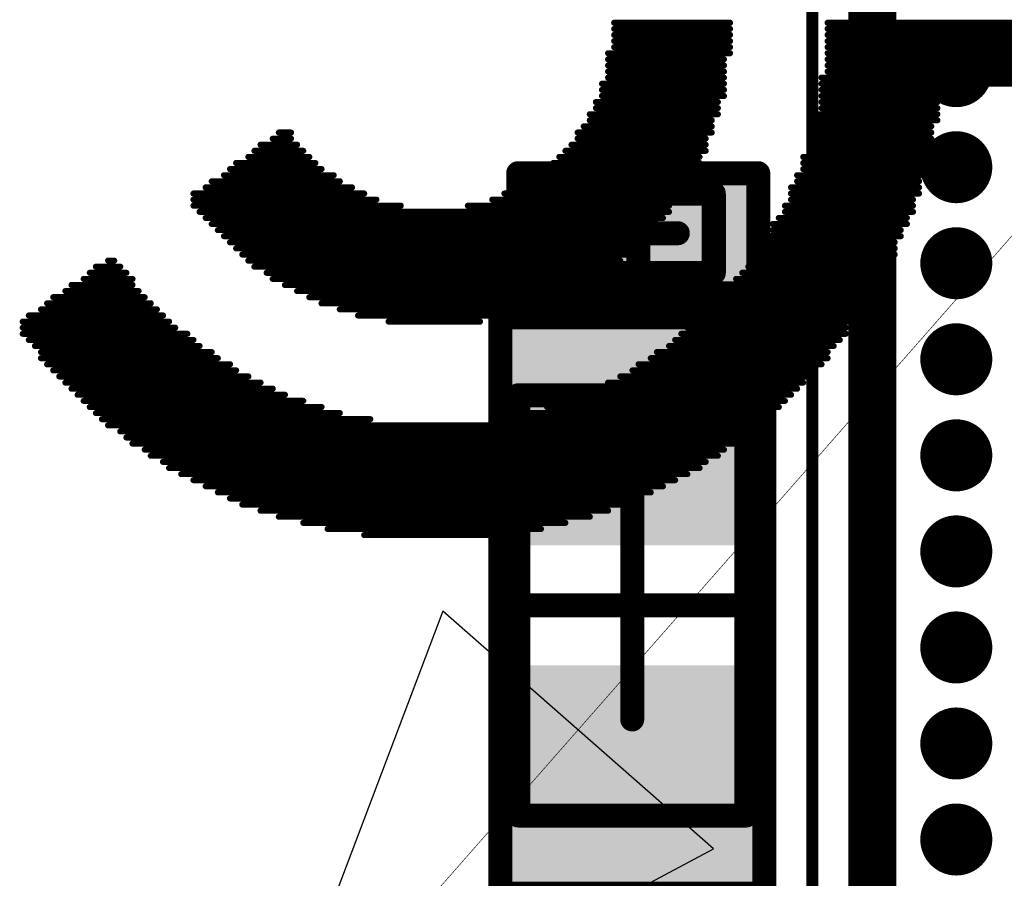
# Model space of a CAD drawing. Units: millimetres. Extents: x 12.8 to 87.4, y 26.4 to 91.4.
# Drawn here: x 41.8 to 45.9, y 38.1 to 41.7 of the extents above; entities that cross this region are included whole.
import ezdxf

# ---------------------------------------------------------------- set-up
doc = ezdxf.new("R2010")
doc.units = ezdxf.units.MM
for name, color, linetype in [('BottomOverlay', 54, 'Continuous'), ('Mechanical1', 6, 'Continuous'), ('Mechanical13', 56, 'Continuous'), ('Mechanical15', 56, 'Continuous'), ('Mechanical4', 56, 'Continuous'), ('TopLayer', 1, 'Continuous'), ('TopOverlay', 2, 'Continuous'), ('TopPaste', 8, 'Continuous'), ('TopSolder', 216, 'Continuous')]:
    doc.layers.add(name, color=color, linetype=linetype)

# ---------------------------------------------------------------- blocks, each defined once
blk = doc.blocks.new('BGA1155C40P34X38_1400X1550X130_32')
at = {"layer": 'Mechanical13', "const_width": 0.1}
blk.add_lwpolyline([(7, -7.75), (-7, -7.75)], dxfattribs=at)
at = {"layer": 'Mechanical15', "const_width": 0.05}
blk.add_lwpolyline([(7.25, -8), (-7.25, -8)], dxfattribs=at)
at = {"layer": 'TopLayer', "const_width": 0.15}
for points in [[(-0.275, -7.4, 1), (-0.125, -7.4, 1)], [(0.125, -7.4, 1), (0.275, -7.4, 1)], [(0.525, -7.4, 1), (0.675, -7.4, 1)], [(0.925, -7.4, 1), (1.075, -7.4, 1)], [(1.325, -7.4, 1), (1.475, -7.4, 1)], [(1.725, -7.4, 1), (1.875, -7.4, 1)], [(2.125, -7.4, 1), (2.275, -7.4, 1)], [(2.525, -7.4, 1), (2.675, -7.4, 1)], [(2.925, -7.4, 1), (3.075, -7.4, 1)]]:
    blk.add_lwpolyline(points, format="xyb", close=True, dxfattribs=at)
at = {"layer": 'TopOverlay', "const_width": 0.2}
blk.add_lwpolyline([(7, -7.75), (-7, -7.75)], dxfattribs=at)
at = {"layer": 'TopPaste', "const_width": 0.15}
for points in [[(-0.275, -7.4, 1), (-0.125, -7.4, 1)], [(0.125, -7.4, 1), (0.275, -7.4, 1)], [(0.525, -7.4, 1), (0.675, -7.4, 1)], [(0.925, -7.4, 1), (1.075, -7.4, 1)], [(1.325, -7.4, 1), (1.475, -7.4, 1)], [(1.725, -7.4, 1), (1.875, -7.4, 1)], [(2.125, -7.4, 1), (2.275, -7.4, 1)], [(2.525, -7.4, 1), (2.675, -7.4, 1)], [(2.925, -7.4, 1), (3.075, -7.4, 1)]]:
    blk.add_lwpolyline(points, format="xyb", close=True, dxfattribs=at)
at = {"layer": 'TopSolder', "const_width": 0.11}
for points in [[(-0.255, -7.4, 1), (-0.145, -7.4, 1)], [(0.145, -7.4, 1), (0.255, -7.4, 1)], [(0.545, -7.4, 1), (0.655, -7.4, 1)], [(0.945, -7.4, 1), (1.055, -7.4, 1)], [(1.345, -7.4, 1), (1.455, -7.4, 1)], [(1.745, -7.4, 1), (1.855, -7.4, 1)], [(2.145, -7.4, 1), (2.255, -7.4, 1)], [(2.545, -7.4, 1), (2.655, -7.4, 1)], [(2.945, -7.4, 1), (3.055, -7.4, 1)]]:
    blk.add_lwpolyline(points, format="xyb", close=True, dxfattribs=at)
blk = doc.blocks.new('CAPC1608L_71')
at = {"layer": 'Mechanical13', "const_width": 0.1}
for points in [[(-0.875, 0.475), (0.875, 0.475)], [(-0.875, 0.475), (-0.875, -0.475)], [(0.875, 0.475), (0.875, -0.475)], [(-0.875, -0.475), (0.875, -0.475)]]:
    blk.add_lwpolyline(points, dxfattribs=at)
at = {"layer": 'Mechanical13', "const_width": 0.05}
for points in [[(-0.9, 0.475, 1), (-0.85, 0.475, 1)], [(-0.9, 0.475, 1), (-0.85, 0.475, 1)], [(0.85, 0.475, 1), (0.9, 0.475, 1)], [(0.85, 0.475, 1), (0.9, 0.475, 1)], [(-0.9, -0.475, 1), (-0.85, -0.475, 1)], [(-0.9, -0.475, 1), (-0.85, -0.475, 1)], [(0.85, -0.475, 1), (0.9, -0.475, 1)], [(0.85, -0.475, 1), (0.9, -0.475, 1)]]:
    blk.add_lwpolyline(points, format="xyb", close=True, dxfattribs=at)
at = {"layer": 'Mechanical15', "const_width": 0.1}
for points in [[(-1.2, 0.55), (1.2, 0.55)], [(-1.2, 0.55), (-1.2, -0.55)], [(1.2, 0.55), (1.2, -0.55)], [(0, 0.475), (0, -0.475)], [(-0.475, 0), (0.475, 0)], [(-1.2, -0.55), (1.2, -0.55)]]:
    blk.add_lwpolyline(points, dxfattribs=at)
at = {"layer": 'Mechanical15', "const_width": 0.05}
for points in [[(-1.225, 0.55, 1), (-1.175, 0.55, 1)], [(-1.225, 0.55, 1), (-1.175, 0.55, 1)], [(1.175, 0.55, 1), (1.225, 0.55, 1)], [(1.175, 0.55, 1), (1.225, 0.55, 1)], [(-0.025, 0.475, 1), (0.025, 0.475, 1)], [(-0.5, 0, 1), (-0.45, 0, 1)], [(0.45, 0, 1), (0.5, 0, 1)], [(-0.025, -0.475, 1), (0.025, -0.475, 1)], [(-1.225, -0.55, 1), (-1.175, -0.55, 1)], [(-1.225, -0.55, 1), (-1.175, -0.55, 1)], [(1.175, -0.55, 1), (1.225, -0.55, 1)], [(1.175, -0.55, 1), (1.225, -0.55, 1)]]:
    blk.add_lwpolyline(points, format="xyb", close=True, dxfattribs=at)
at = {"layer": 'TopLayer'}
for points in [[(-0.3, -0.45), (-0.3, 0.45), (-1.1, -0.45), (-1.1, 0.45)], [(1.1, -0.45), (1.1, 0.45), (0.3, -0.45), (0.3, 0.45)]]:
    blk.add_solid(points, dxfattribs=at)
at = {"layer": 'TopOverlay', "const_width": 0.2}
blk.add_lwpolyline([(-1.3251, 0.35), (-1.3251, -0.35)], dxfattribs=at)
at = {"layer": 'TopOverlay', "const_width": 0.1}
for points in [[(-1.3751, 0.35, 1), (-1.2751, 0.35, 1)], [(-1.3751, -0.35, 1), (-1.2751, -0.35, 1)]]:
    blk.add_lwpolyline(points, format="xyb", close=True, dxfattribs=at)
at = {"layer": 'TopPaste'}
for points in [[(-0.3, -0.45), (-0.3, 0.45), (-1.1, -0.45), (-1.1, 0.45)], [(1.1, -0.45), (1.1, 0.45), (0.3, -0.45), (0.3, 0.45)]]:
    blk.add_solid(points, dxfattribs=at)
at = {"layer": 'TopSolder'}
for points in [[(-0.25, -0.5), (-0.25, 0.5), (-1.15, -0.5), (-1.15, 0.5)], [(1.15, -0.5), (1.15, 0.5), (0.25, -0.5), (0.25, 0.5)]]:
    blk.add_solid(points, dxfattribs=at)
blk = doc.blocks.new('CAPC0603E_333')
at = {"layer": 'Mechanical13', "const_width": 0.1}
for points in [[(0.315, 0.165), (-0.315, 0.165)], [(-0.315, 0.165), (-0.315, -0.165)], [(0.315, 0.165), (0.315, -0.165)], [(0.315, -0.165), (-0.315, -0.165)]]:
    blk.add_lwpolyline(points, dxfattribs=at)
at = {"layer": 'Mechanical13', "const_width": 0.05}
for points in [[(-0.34, 0.165, 1), (-0.29, 0.165, 1)], [(-0.34, 0.165, 1), (-0.29, 0.165, 1)], [(0.29, 0.165, 1), (0.34, 0.165, 1)], [(0.29, 0.165, 1), (0.34, 0.165, 1)], [(-0.34, -0.165, 1), (-0.29, -0.165, 1)], [(-0.34, -0.165, 1), (-0.29, -0.165, 1)], [(0.29, -0.165, 1), (0.34, -0.165, 1)], [(0.29, -0.165, 1), (0.34, -0.165, 1)]]:
    blk.add_lwpolyline(points, format="xyb", close=True, dxfattribs=at)
at = {"layer": 'Mechanical15', "const_width": 0.1}
for points in [[(0.5, 0.25), (-0.5, 0.25)], [(-0.5, 0.25), (-0.5, -0.25)], [(0.5, 0.25), (0.5, -0.25)], [(0, 0.165), (0, -0.165)], [(0.165, 0), (-0.165, 0)], [(0.5, -0.25), (-0.5, -0.25)]]:
    blk.add_lwpolyline(points, dxfattribs=at)
at = {"layer": 'Mechanical15', "const_width": 0.05}
for points in [[(-0.525, 0.25, 1), (-0.475, 0.25, 1)], [(-0.525, 0.25, 1), (-0.475, 0.25, 1)], [(0.475, 0.25, 1), (0.525, 0.25, 1)], [(0.475, 0.25, 1), (0.525, 0.25, 1)], [(-0.025, 0.165, 1), (0.025, 0.165, 1)], [(-0.19, 0, 1), (-0.14, 0, 1)], [(0.14, 0, 1), (0.19, 0, 1)], [(-0.025, -0.165, 1), (0.025, -0.165, 1)], [(-0.525, -0.25, 1), (-0.475, -0.25, 1)], [(-0.525, -0.25, 1), (-0.475, -0.25, 1)], [(0.475, -0.25, 1), (0.525, -0.25, 1)], [(0.475, -0.25, 1), (0.525, -0.25, 1)]]:
    blk.add_lwpolyline(points, format="xyb", close=True, dxfattribs=at)
at = {"layer": 'TopLayer'}
for points in [[(-0.1, -0.15), (-0.1, 0.15), (-0.4, -0.15), (-0.4, 0.15)], [(0.4, -0.15), (0.4, 0.15), (0.1, -0.15), (0.1, 0.15)]]:
    blk.add_solid(points, dxfattribs=at)
at = {"layer": 'TopPaste'}
for points in [[(-0.1, -0.15), (-0.1, 0.15), (-0.4, -0.15), (-0.4, 0.15)], [(0.4, -0.15), (0.4, 0.15), (0.1, -0.15), (0.1, 0.15)]]:
    blk.add_solid(points, dxfattribs=at)
at = {"layer": 'TopSolder'}
for points in [[(-0.05, -0.2), (-0.05, 0.2), (-0.45, -0.2), (-0.45, 0.2)], [(0.45, -0.2), (0.45, 0.2), (0.05, -0.2), (0.05, 0.2)]]:
    blk.add_solid(points, dxfattribs=at)

msp = doc.modelspace()

# ---------------------------------------------------------------- linework, layer by layer
at = {"layer": 'BottomOverlay', "const_width": 0.0254}
for points in [[(44.275, 41.7016), (44.7576, 41.7016)], [(45.164, 41.7016), (46.8404, 41.7016)], [(44.275, 41.6762), (44.7576, 41.6762)], [(45.164, 41.6762), (46.8404, 41.6762)], [(44.275, 41.6508), (44.7576, 41.6508)], [(44.275, 41.6254), (44.7576, 41.6254)], [(45.164, 41.6508), (46.8404, 41.6508)], [(45.164, 41.6254), (46.8404, 41.6254)], [(44.275, 41.6), (44.7576, 41.6)], [(45.164, 41.6), (46.8404, 41.6)], [(44.2496, 41.5746), (44.7576, 41.5746)], [(44.2496, 41.5492), (44.7322, 41.5492)], [(45.164, 41.5746), (46.8404, 41.5746)], [(45.164, 41.5492), (46.8404, 41.5492)], [(44.2496, 41.5238), (44.7322, 41.5238)], [(44.2496, 41.4984), (44.7322, 41.4984)], [(45.164, 41.5238), (46.8404, 41.5238)], [(45.164, 41.4984), (46.8404, 41.4984)], [(44.2496, 41.473), (44.7322, 41.473)], [(45.1386, 41.473), (46.8404, 41.473)], [(44.2242, 41.4476), (44.7322, 41.4476)], [(44.2242, 41.4222), (44.7322, 41.4222)], [(45.1386, 41.4476), (46.8404, 41.4476)], [(45.1386, 41.4222), (45.6212, 41.4222)], [(44.2242, 41.3968), (44.7322, 41.3968)], [(45.1386, 41.3968), (45.6212, 41.3968)], [(44.1988, 41.3714), (44.7068, 41.3714)], [(44.1988, 41.346), (44.7068, 41.346)], [(45.1386, 41.3714), (45.6212, 41.3714)], [(45.1386, 41.346), (45.6212, 41.346)], [(44.1734, 41.3206), (44.7068, 41.3206)], [(44.1734, 41.2952), (44.6814, 41.2952)], [(45.1132, 41.3206), (45.6212, 41.3206)], [(45.1132, 41.2952), (45.6212, 41.2952)], [(44.148, 41.2698), (44.6814, 41.2698)], [(45.1132, 41.2698), (45.5958, 41.2698)], [(42.8526, 41.219), (42.9288, 41.219)], [(42.878, 41.2444), (42.9288, 41.2444)], [(44.1226, 41.2444), (44.6814, 41.2444)], [(44.1226, 41.219), (44.656, 41.219)], [(45.0878, 41.219), (45.5958, 41.219)], [(45.1132, 41.2444), (45.5958, 41.2444)], [(42.7764, 41.1682), (42.9796, 41.1682)], [(42.8018, 41.1936), (42.9542, 41.1936)], [(44.0718, 41.1682), (44.656, 41.1682)], [(44.0972, 41.1936), (44.656, 41.1936)], [(45.0878, 41.1936), (45.5958, 41.1936)], [(45.0878, 41.1682), (45.5958, 41.1682)], [(42.751, 41.1428), (43.005, 41.1428)], [(44.0464, 41.1428), (44.6306, 41.1428)], [(45.0624, 41.1428), (45.5704, 41.1428)], [(42.6748, 41.092), (43.0558, 41.092)], [(42.7002, 41.1174), (43.0304, 41.1174)], [(43.9956, 41.092), (44.6052, 41.092)], [(44.021, 41.1174), (44.6306, 41.1174)], [(45.0624, 41.1174), (45.5704, 41.1174)], [(45.0624, 41.092), (45.5704, 41.092)], [(42.6494, 41.0666), (43.1066, 41.0666)], [(43.9448, 41.0666), (44.6052, 41.0666)], [(45.037, 41.0666), (45.5704, 41.0666)], [(42.5732, 41.0158), (43.1828, 41.0158)], [(42.5986, 41.0412), (43.132, 41.0412)], [(43.8686, 41.0158), (44.5544, 41.0158)], [(43.9194, 41.0412), (44.5798, 41.0412)], [(45.0116, 41.0158), (45.545, 41.0158)], [(45.037, 41.0412), (45.545, 41.0412)], [(42.5224, 40.9904), (43.2336, 40.9904)], [(42.5224, 40.965), (43.2844, 40.965)], [(43.767, 40.965), (44.529, 40.965)], [(43.8178, 40.9904), (44.5544, 40.9904)], [(45.0116, 40.9904), (45.545, 40.9904)], [(45.0116, 40.965), (45.5196, 40.965)], [(42.5224, 40.9396), (43.386, 40.9396)], [(43.6654, 40.9396), (44.5036, 40.9396)], [(44.9862, 40.9396), (45.5196, 40.9396)], [(42.5478, 40.9142), (44.5036, 40.9142)], [(42.5732, 40.8888), (44.4782, 40.8888)], [(44.9608, 40.8888), (45.4942, 40.8888)], [(44.9862, 40.9142), (45.5196, 40.9142)], [(42.5986, 40.8634), (44.4528, 40.8634)], [(44.9354, 40.8634), (45.4942, 40.8634)], [(42.624, 40.838), (44.4274, 40.838)], [(42.6494, 40.8126), (44.402, 40.8126)], [(44.91, 40.8126), (45.4688, 40.8126)], [(44.9354, 40.838), (45.4688, 40.838)], [(42.6748, 40.7872), (44.3766, 40.7872)], [(42.7002, 40.7618), (44.3512, 40.7618)], [(44.8846, 40.7618), (45.4434, 40.7618)], [(44.91, 40.7872), (45.4434, 40.7872)], [(42.7256, 40.7364), (44.3258, 40.7364)], [(44.8592, 40.7364), (45.4434, 40.7364)], [(42.116, 40.6856), (42.2176, 40.6856)], [(42.1668, 40.711), (42.1922, 40.711)], [(42.751, 40.711), (44.3004, 40.711)], [(42.7764, 40.6856), (44.275, 40.6856)], [(44.8338, 40.6856), (45.418, 40.6856)], [(44.8592, 40.711), (45.418, 40.711)], [(42.0652, 40.6348), (42.2684, 40.6348)], [(42.0906, 40.6602), (42.243, 40.6602)], [(42.8272, 40.6602), (44.2242, 40.6602)], [(42.8526, 40.6348), (44.1988, 40.6348)], [(44.783, 40.6348), (45.3672, 40.6348)], [(44.8084, 40.6602), (45.3926, 40.6602)], [(42.0144, 40.6094), (42.2684, 40.6094)], [(42.9034, 40.6094), (44.148, 40.6094)], [(44.7576, 40.6094), (45.3672, 40.6094)], [(41.9382, 40.5586), (42.3192, 40.5586)], [(41.989, 40.584), (42.2938, 40.584)], [(42.9542, 40.584), (44.0972, 40.584)], [(43.005, 40.5586), (44.0464, 40.5586)], [(44.7322, 40.5586), (45.3418, 40.5586)], [(44.7576, 40.584), (45.3418, 40.584)], [(41.9128, 40.5332), (42.3446, 40.5332)], [(43.0558, 40.5332), (43.9956, 40.5332)], [(44.7068, 40.5332), (45.3164, 40.5332)], [(41.8366, 40.4824), (42.3954, 40.4824)], [(41.8874, 40.5078), (42.37, 40.5078)], [(43.132, 40.5078), (43.9194, 40.5078)], [(43.2082, 40.4824), (43.8432, 40.4824)], [(44.656, 40.4824), (45.291, 40.4824)], [(44.6814, 40.5078), (45.291, 40.5078)], [(41.8112, 40.457), (42.4208, 40.457)], [(41.8112, 40.4316), (42.4462, 40.4316)], [(43.3352, 40.457), (43.7162, 40.457)], [(44.5798, 40.4316), (45.2402, 40.4316)], [(44.6306, 40.457), (45.2656, 40.457)], [(41.8112, 40.4062), (42.497, 40.4062)], [(44.5544, 40.4062), (45.2402, 40.4062)], [(41.8366, 40.3808), (42.5224, 40.3808)], [(41.862, 40.3554), (42.5478, 40.3554)], [(44.5036, 40.3554), (45.1894, 40.3554)], [(44.529, 40.3808), (45.2148, 40.3808)], [(41.8874, 40.33), (42.5986, 40.33)], [(44.4528, 40.33), (45.164, 40.33)], [(41.8874, 40.3046), (42.624, 40.3046)], [(41.9128, 40.2792), (42.6748, 40.2792)], [(44.3766, 40.2792), (45.1386, 40.2792)], [(44.4274, 40.3046), (45.164, 40.3046)], [(41.9382, 40.2538), (42.7002, 40.2538)], [(41.9636, 40.2284), (42.751, 40.2284)], [(44.3004, 40.2284), (45.0878, 40.2284)], [(44.3512, 40.2538), (45.1132, 40.2538)], [(41.989, 40.203), (42.8018, 40.203)], [(44.2496, 40.203), (45.0624, 40.203)], [(42.0144, 40.1776), (42.8526, 40.1776)], [(42.0398, 40.1522), (42.9034, 40.1522)], [(44.148, 40.1522), (45.0116, 40.1522)], [(44.1988, 40.1776), (45.037, 40.1776)], [(42.0652, 40.1268), (42.9796, 40.1268)], [(42.0906, 40.1014), (43.0558, 40.1014)], [(43.9956, 40.1014), (44.9608, 40.1014)], [(44.0718, 40.1268), (44.9862, 40.1268)], [(42.116, 40.076), (43.132, 40.076)], [(43.894, 40.076), (44.9354, 40.076)], [(42.1414, 40.0506), (43.259, 40.0506)], [(42.1668, 40.0252), (44.8592, 40.0252)], [(43.7924, 40.0506), (44.91, 40.0506)], [(42.2176, 39.9998), (44.8338, 39.9998)], [(42.243, 39.9744), (44.8084, 39.9744)], [(42.2684, 39.949), (44.783, 39.949)], [(42.3192, 39.9236), (44.7322, 39.9236)], [(42.3446, 39.8982), (44.7068, 39.8982)], [(42.3954, 39.8728), (44.656, 39.8728)], [(42.4208, 39.8474), (44.6306, 39.8474)], [(42.4716, 39.822), (44.5798, 39.822)], [(42.5224, 39.7966), (44.529, 39.7966)], [(42.5732, 39.7712), (44.4782, 39.7712)], [(42.624, 39.7458), (44.4274, 39.7458)], [(42.6748, 39.7204), (44.3766, 39.7204)], [(42.7256, 39.695), (44.3004, 39.695)], [(42.8018, 39.6696), (44.2496, 39.6696)], [(42.878, 39.6442), (44.1734, 39.6442)], [(42.9796, 39.6188), (44.0718, 39.6188)], [(43.0812, 39.5934), (43.9702, 39.5934)], [(43.2336, 39.568), (43.8178, 39.568)]]:
    msp.add_lwpolyline(points, dxfattribs=at)
at = {"layer": 'BottomOverlay', "const_width": 0.0127}
for points in [[(44.2686, 41.7016, 1), (44.2813, 41.7016, 1)], [(44.7512, 41.7016, 1), (44.7639, 41.7016, 1)], [(45.1576, 41.7016, 1), (45.1703, 41.7016, 1)], [(44.2686, 41.6762, 1), (44.2813, 41.6762, 1)], [(44.7512, 41.6762, 1), (44.7639, 41.6762, 1)], [(45.1576, 41.6762, 1), (45.1703, 41.6762, 1)], [(44.2686, 41.6508, 1), (44.2813, 41.6508, 1)], [(44.2686, 41.6254, 1), (44.2813, 41.6254, 1)], [(44.7512, 41.6508, 1), (44.7639, 41.6508, 1)], [(44.7512, 41.6254, 1), (44.7639, 41.6254, 1)], [(45.1576, 41.6508, 1), (45.1703, 41.6508, 1)], [(45.1576, 41.6254, 1), (45.1703, 41.6254, 1)], [(44.2686, 41.6, 1), (44.2813, 41.6, 1)], [(44.7512, 41.6, 1), (44.7639, 41.6, 1)], [(45.1576, 41.6, 1), (45.1703, 41.6, 1)], [(44.2432, 41.5746, 1), (44.2559, 41.5746, 1)], [(44.2432, 41.5492, 1), (44.2559, 41.5492, 1)], [(44.7258, 41.5492, 1), (44.7385, 41.5492, 1)], [(44.7512, 41.5746, 1), (44.7639, 41.5746, 1)], [(45.1576, 41.5746, 1), (45.1703, 41.5746, 1)], [(45.1576, 41.5492, 1), (45.1703, 41.5492, 1)], [(44.2432, 41.5238, 1), (44.2559, 41.5238, 1)], [(44.2432, 41.4984, 1), (44.2559, 41.4984, 1)], [(44.7258, 41.5238, 1), (44.7385, 41.5238, 1)], [(44.7258, 41.4984, 1), (44.7385, 41.4984, 1)], [(45.1576, 41.5238, 1), (45.1703, 41.5238, 1)], [(45.1576, 41.4984, 1), (45.1703, 41.4984, 1)], [(44.2432, 41.473, 1), (44.2559, 41.473, 1)], [(44.7258, 41.473, 1), (44.7385, 41.473, 1)], [(45.1322, 41.473, 1), (45.1449, 41.473, 1)], [(44.2178, 41.4476, 1), (44.2305, 41.4476, 1)], [(44.2178, 41.4222, 1), (44.2305, 41.4222, 1)], [(44.7258, 41.4476, 1), (44.7385, 41.4476, 1)], [(44.7258, 41.4222, 1), (44.7385, 41.4222, 1)], [(45.1322, 41.4476, 1), (45.1449, 41.4476, 1)], [(45.1322, 41.4222, 1), (45.1449, 41.4222, 1)], [(45.6148, 41.4222, 1), (45.6275, 41.4222, 1)], [(44.2178, 41.3968, 1), (44.2305, 41.3968, 1)], [(44.7258, 41.3968, 1), (44.7385, 41.3968, 1)], [(45.1322, 41.3968, 1), (45.1449, 41.3968, 1)], [(45.6148, 41.3968, 1), (45.6275, 41.3968, 1)], [(44.1924, 41.3714, 1), (44.2051, 41.3714, 1)], [(44.1924, 41.346, 1), (44.2051, 41.346, 1)], [(44.7004, 41.3714, 1), (44.7131, 41.3714, 1)], [(44.7004, 41.346, 1), (44.7131, 41.346, 1)], [(45.1322, 41.3714, 1), (45.1449, 41.3714, 1)], [(45.1322, 41.346, 1), (45.1449, 41.346, 1)], [(45.6148, 41.3714, 1), (45.6275, 41.3714, 1)], [(45.6148, 41.346, 1), (45.6275, 41.346, 1)], [(44.167, 41.3206, 1), (44.1797, 41.3206, 1)], [(44.167, 41.2952, 1), (44.1797, 41.2952, 1)], [(44.675, 41.2952, 1), (44.6877, 41.2952, 1)], [(44.7004, 41.3206, 1), (44.7131, 41.3206, 1)], [(45.1068, 41.3206, 1), (45.1195, 41.3206, 1)], [(45.1068, 41.2952, 1), (45.1195, 41.2952, 1)], [(45.6148, 41.3206, 1), (45.6275, 41.3206, 1)], [(45.6148, 41.2952, 1), (45.6275, 41.2952, 1)], [(44.1416, 41.2698, 1), (44.1543, 41.2698, 1)], [(44.675, 41.2698, 1), (44.6877, 41.2698, 1)], [(45.1068, 41.2698, 1), (45.1195, 41.2698, 1)], [(45.5894, 41.2698, 1), (45.6021, 41.2698, 1)], [(42.8462, 41.219, 1), (42.8589, 41.219, 1)], [(42.8716, 41.2444, 1), (42.8843, 41.2444, 1)], [(42.9224, 41.2444, 1), (42.9351, 41.2444, 1)], [(42.9224, 41.219, 1), (42.9351, 41.219, 1)], [(44.1162, 41.2444, 1), (44.1289, 41.2444, 1)], [(44.1162, 41.219, 1), (44.1289, 41.219, 1)], [(44.6496, 41.219, 1), (44.6623, 41.219, 1)], [(44.675, 41.2444, 1), (44.6877, 41.2444, 1)], [(45.0814, 41.219, 1), (45.0941, 41.219, 1)], [(45.1068, 41.2444, 1), (45.1195, 41.2444, 1)], [(45.5894, 41.2444, 1), (45.6021, 41.2444, 1)], [(45.5894, 41.219, 1), (45.6021, 41.219, 1)], [(42.77, 41.1682, 1), (42.7827, 41.1682, 1)], [(42.7954, 41.1936, 1), (42.8081, 41.1936, 1)], [(42.9478, 41.1936, 1), (42.9605, 41.1936, 1)], [(42.9732, 41.1682, 1), (42.9859, 41.1682, 1)], [(44.0654, 41.1682, 1), (44.0781, 41.1682, 1)], [(44.0908, 41.1936, 1), (44.1035, 41.1936, 1)], [(44.6496, 41.1936, 1), (44.6623, 41.1936, 1)], [(44.6496, 41.1682, 1), (44.6623, 41.1682, 1)], [(45.0814, 41.1936, 1), (45.0941, 41.1936, 1)], [(45.0814, 41.1682, 1), (45.0941, 41.1682, 1)], [(45.5894, 41.1936, 1), (45.6021, 41.1936, 1)], [(45.5894, 41.1682, 1), (45.6021, 41.1682, 1)], [(42.7446, 41.1428, 1), (42.7573, 41.1428, 1)], [(42.9986, 41.1428, 1), (43.0113, 41.1428, 1)], [(44.04, 41.1428, 1), (44.0527, 41.1428, 1)], [(44.6242, 41.1428, 1), (44.6369, 41.1428, 1)], [(45.056, 41.1428, 1), (45.0687, 41.1428, 1)], [(45.564, 41.1428, 1), (45.5767, 41.1428, 1)], [(42.6684, 41.092, 1), (42.6811, 41.092, 1)], [(42.6938, 41.1174, 1), (42.7065, 41.1174, 1)], [(43.024, 41.1174, 1), (43.0367, 41.1174, 1)], [(43.0494, 41.092, 1), (43.0621, 41.092, 1)], [(43.9892, 41.092, 1), (44.0019, 41.092, 1)], [(44.0146, 41.1174, 1), (44.0273, 41.1174, 1)], [(44.5988, 41.092, 1), (44.6115, 41.092, 1)], [(44.6242, 41.1174, 1), (44.6369, 41.1174, 1)], [(45.056, 41.1174, 1), (45.0687, 41.1174, 1)], [(45.056, 41.092, 1), (45.0687, 41.092, 1)], [(45.564, 41.1174, 1), (45.5767, 41.1174, 1)], [(45.564, 41.092, 1), (45.5767, 41.092, 1)], [(42.643, 41.0666, 1), (42.6557, 41.0666, 1)], [(43.1002, 41.0666, 1), (43.1129, 41.0666, 1)], [(43.9384, 41.0666, 1), (43.9511, 41.0666, 1)], [(44.5988, 41.0666, 1), (44.6115, 41.0666, 1)], [(45.0306, 41.0666, 1), (45.0433, 41.0666, 1)], [(45.564, 41.0666, 1), (45.5767, 41.0666, 1)], [(42.5668, 41.0158, 1), (42.5795, 41.0158, 1)], [(42.5922, 41.0412, 1), (42.6049, 41.0412, 1)], [(43.1256, 41.0412, 1), (43.1383, 41.0412, 1)], [(43.1764, 41.0158, 1), (43.1891, 41.0158, 1)], [(43.8622, 41.0158, 1), (43.8749, 41.0158, 1)], [(43.913, 41.0412, 1), (43.9257, 41.0412, 1)], [(44.548, 41.0158, 1), (44.5607, 41.0158, 1)], [(44.5734, 41.0412, 1), (44.5861, 41.0412, 1)], [(45.0052, 41.0158, 1), (45.0179, 41.0158, 1)], [(45.0306, 41.0412, 1), (45.0433, 41.0412, 1)], [(45.5386, 41.0412, 1), (45.5513, 41.0412, 1)], [(45.5386, 41.0158, 1), (45.5513, 41.0158, 1)], [(42.516, 40.9904, 1), (42.5287, 40.9904, 1)], [(42.516, 40.965, 1), (42.5287, 40.965, 1)], [(43.2272, 40.9904, 1), (43.2399, 40.9904, 1)], [(43.278, 40.965, 1), (43.2907, 40.965, 1)], [(43.7606, 40.965, 1), (43.7733, 40.965, 1)], [(43.8114, 40.9904, 1), (43.8241, 40.9904, 1)], [(44.5226, 40.965, 1), (44.5353, 40.965, 1)], [(44.548, 40.9904, 1), (44.5607, 40.9904, 1)], [(45.0052, 40.9904, 1), (45.0179, 40.9904, 1)], [(45.0052, 40.965, 1), (45.0179, 40.965, 1)], [(45.5132, 40.965, 1), (45.5259, 40.965, 1)], [(45.5386, 40.9904, 1), (45.5513, 40.9904, 1)], [(42.516, 40.9396, 1), (42.5287, 40.9396, 1)], [(43.3796, 40.9396, 1), (43.3923, 40.9396, 1)], [(43.659, 40.9396, 1), (43.6717, 40.9396, 1)], [(44.4972, 40.9396, 1), (44.5099, 40.9396, 1)], [(44.9798, 40.9396, 1), (44.9925, 40.9396, 1)], [(45.5132, 40.9396, 1), (45.5259, 40.9396, 1)], [(42.5414, 40.9142, 1), (42.5541, 40.9142, 1)], [(42.5668, 40.8888, 1), (42.5795, 40.8888, 1)], [(44.4718, 40.8888, 1), (44.4845, 40.8888, 1)], [(44.4972, 40.9142, 1), (44.5099, 40.9142, 1)], [(44.9544, 40.8888, 1), (44.9671, 40.8888, 1)], [(44.9798, 40.9142, 1), (44.9925, 40.9142, 1)], [(45.4878, 40.8888, 1), (45.5005, 40.8888, 1)], [(45.5132, 40.9142, 1), (45.5259, 40.9142, 1)], [(42.5922, 40.8634, 1), (42.6049, 40.8634, 1)], [(44.4464, 40.8634, 1), (44.4591, 40.8634, 1)], [(44.929, 40.8634, 1), (44.9417, 40.8634, 1)], [(45.4878, 40.8634, 1), (45.5005, 40.8634, 1)], [(42.6176, 40.838, 1), (42.6303, 40.838, 1)], [(42.643, 40.8126, 1), (42.6557, 40.8126, 1)], [(44.3956, 40.8126, 1), (44.4083, 40.8126, 1)], [(44.421, 40.838, 1), (44.4337, 40.838, 1)], [(44.9036, 40.8126, 1), (44.9163, 40.8126, 1)], [(44.929, 40.838, 1), (44.9417, 40.838, 1)], [(45.4624, 40.838, 1), (45.4751, 40.838, 1)], [(45.4624, 40.8126, 1), (45.4751, 40.8126, 1)], [(42.6684, 40.7872, 1), (42.6811, 40.7872, 1)], [(42.6938, 40.7618, 1), (42.7065, 40.7618, 1)], [(44.3448, 40.7618, 1), (44.3575, 40.7618, 1)], [(44.3702, 40.7872, 1), (44.3829, 40.7872, 1)], [(44.8782, 40.7618, 1), (44.8909, 40.7618, 1)], [(44.9036, 40.7872, 1), (44.9163, 40.7872, 1)], [(45.437, 40.7872, 1), (45.4497, 40.7872, 1)], [(45.437, 40.7618, 1), (45.4497, 40.7618, 1)], [(42.7192, 40.7364, 1), (42.7319, 40.7364, 1)], [(44.3194, 40.7364, 1), (44.3321, 40.7364, 1)], [(44.8528, 40.7364, 1), (44.8655, 40.7364, 1)], [(45.437, 40.7364, 1), (45.4497, 40.7364, 1)], [(42.1096, 40.6856, 1), (42.1223, 40.6856, 1)], [(42.1604, 40.711, 1), (42.1731, 40.711, 1)], [(42.1858, 40.711, 1), (42.1985, 40.711, 1)], [(42.2112, 40.6856, 1), (42.2239, 40.6856, 1)], [(42.7446, 40.711, 1), (42.7573, 40.711, 1)], [(42.77, 40.6856, 1), (42.7827, 40.6856, 1)], [(44.2686, 40.6856, 1), (44.2813, 40.6856, 1)], [(44.294, 40.711, 1), (44.3067, 40.711, 1)], [(44.8274, 40.6856, 1), (44.8401, 40.6856, 1)], [(44.8528, 40.711, 1), (44.8655, 40.711, 1)], [(45.4116, 40.711, 1), (45.4243, 40.711, 1)], [(45.4116, 40.6856, 1), (45.4243, 40.6856, 1)], [(42.0588, 40.6348, 1), (42.0715, 40.6348, 1)], [(42.0842, 40.6602, 1), (42.0969, 40.6602, 1)], [(42.2366, 40.6602, 1), (42.2493, 40.6602, 1)], [(42.262, 40.6348, 1), (42.2747, 40.6348, 1)], [(42.8208, 40.6602, 1), (42.8335, 40.6602, 1)], [(42.8462, 40.6348, 1), (42.8589, 40.6348, 1)], [(44.1924, 40.6348, 1), (44.2051, 40.6348, 1)], [(44.2178, 40.6602, 1), (44.2305, 40.6602, 1)], [(44.7766, 40.6348, 1), (44.7893, 40.6348, 1)], [(44.802, 40.6602, 1), (44.8147, 40.6602, 1)], [(45.3608, 40.6348, 1), (45.3735, 40.6348, 1)], [(45.3862, 40.6602, 1), (45.3989, 40.6602, 1)], [(42.008, 40.6094, 1), (42.0207, 40.6094, 1)], [(42.262, 40.6094, 1), (42.2747, 40.6094, 1)], [(42.897, 40.6094, 1), (42.9097, 40.6094, 1)], [(44.1416, 40.6094, 1), (44.1543, 40.6094, 1)], [(44.7512, 40.6094, 1), (44.7639, 40.6094, 1)], [(45.3608, 40.6094, 1), (45.3735, 40.6094, 1)], [(41.9318, 40.5586, 1), (41.9445, 40.5586, 1)], [(41.9826, 40.584, 1), (41.9953, 40.584, 1)], [(42.2874, 40.584, 1), (42.3001, 40.584, 1)], [(42.3128, 40.5586, 1), (42.3255, 40.5586, 1)], [(42.9478, 40.584, 1), (42.9605, 40.584, 1)], [(42.9986, 40.5586, 1), (43.0113, 40.5586, 1)], [(44.04, 40.5586, 1), (44.0527, 40.5586, 1)], [(44.0908, 40.584, 1), (44.1035, 40.584, 1)], [(44.7258, 40.5586, 1), (44.7385, 40.5586, 1)], [(44.7512, 40.584, 1), (44.7639, 40.584, 1)], [(45.3354, 40.584, 1), (45.3481, 40.584, 1)], [(45.3354, 40.5586, 1), (45.3481, 40.5586, 1)], [(41.9064, 40.5332, 1), (41.9191, 40.5332, 1)], [(42.3382, 40.5332, 1), (42.3509, 40.5332, 1)], [(43.0494, 40.5332, 1), (43.0621, 40.5332, 1)], [(43.9892, 40.5332, 1), (44.0019, 40.5332, 1)], [(44.7004, 40.5332, 1), (44.7131, 40.5332, 1)], [(45.31, 40.5332, 1), (45.3227, 40.5332, 1)], [(41.8302, 40.4824, 1), (41.8429, 40.4824, 1)], [(41.881, 40.5078, 1), (41.8937, 40.5078, 1)], [(42.3636, 40.5078, 1), (42.3763, 40.5078, 1)], [(42.389, 40.4824, 1), (42.4017, 40.4824, 1)], [(43.1256, 40.5078, 1), (43.1383, 40.5078, 1)], [(43.2018, 40.4824, 1), (43.2145, 40.4824, 1)], [(43.8368, 40.4824, 1), (43.8495, 40.4824, 1)], [(43.913, 40.5078, 1), (43.9257, 40.5078, 1)], [(44.6496, 40.4824, 1), (44.6623, 40.4824, 1)], [(44.675, 40.5078, 1), (44.6877, 40.5078, 1)], [(45.2846, 40.5078, 1), (45.2973, 40.5078, 1)], [(45.2846, 40.4824, 1), (45.2973, 40.4824, 1)], [(41.8048, 40.457, 1), (41.8175, 40.457, 1)], [(41.8048, 40.4316, 1), (41.8175, 40.4316, 1)], [(42.4144, 40.457, 1), (42.4271, 40.457, 1)], [(42.4398, 40.4316, 1), (42.4525, 40.4316, 1)], [(43.3288, 40.457, 1), (43.3415, 40.457, 1)], [(43.7098, 40.457, 1), (43.7225, 40.457, 1)], [(44.5734, 40.4316, 1), (44.5861, 40.4316, 1)], [(44.6242, 40.457, 1), (44.6369, 40.457, 1)], [(45.2338, 40.4316, 1), (45.2465, 40.4316, 1)], [(45.2592, 40.457, 1), (45.2719, 40.457, 1)], [(41.8048, 40.4062, 1), (41.8175, 40.4062, 1)], [(42.4906, 40.4062, 1), (42.5033, 40.4062, 1)], [(44.548, 40.4062, 1), (44.5607, 40.4062, 1)], [(45.2338, 40.4062, 1), (45.2465, 40.4062, 1)], [(41.8302, 40.3808, 1), (41.8429, 40.3808, 1)], [(41.8556, 40.3554, 1), (41.8683, 40.3554, 1)], [(42.516, 40.3808, 1), (42.5287, 40.3808, 1)], [(42.5414, 40.3554, 1), (42.5541, 40.3554, 1)], [(44.4972, 40.3554, 1), (44.5099, 40.3554, 1)], [(44.5226, 40.3808, 1), (44.5353, 40.3808, 1)], [(45.183, 40.3554, 1), (45.1957, 40.3554, 1)], [(45.2084, 40.3808, 1), (45.2211, 40.3808, 1)], [(41.881, 40.33, 1), (41.8937, 40.33, 1)], [(42.5922, 40.33, 1), (42.6049, 40.33, 1)], [(44.4464, 40.33, 1), (44.4591, 40.33, 1)], [(45.1576, 40.33, 1), (45.1703, 40.33, 1)], [(41.881, 40.3046, 1), (41.8937, 40.3046, 1)], [(41.9064, 40.2792, 1), (41.9191, 40.2792, 1)], [(42.6176, 40.3046, 1), (42.6303, 40.3046, 1)], [(42.6684, 40.2792, 1), (42.6811, 40.2792, 1)], [(44.3702, 40.2792, 1), (44.3829, 40.2792, 1)], [(44.421, 40.3046, 1), (44.4337, 40.3046, 1)], [(45.1322, 40.2792, 1), (45.1449, 40.2792, 1)], [(45.1576, 40.3046, 1), (45.1703, 40.3046, 1)], [(41.9318, 40.2538, 1), (41.9445, 40.2538, 1)], [(41.9572, 40.2284, 1), (41.9699, 40.2284, 1)], [(42.6938, 40.2538, 1), (42.7065, 40.2538, 1)], [(42.7446, 40.2284, 1), (42.7573, 40.2284, 1)], [(44.294, 40.2284, 1), (44.3067, 40.2284, 1)], [(44.3448, 40.2538, 1), (44.3575, 40.2538, 1)], [(45.0814, 40.2284, 1), (45.0941, 40.2284, 1)], [(45.1068, 40.2538, 1), (45.1195, 40.2538, 1)], [(41.9826, 40.203, 1), (41.9953, 40.203, 1)], [(42.7954, 40.203, 1), (42.8081, 40.203, 1)], [(44.2432, 40.203, 1), (44.2559, 40.203, 1)], [(45.056, 40.203, 1), (45.0687, 40.203, 1)], [(42.008, 40.1776, 1), (42.0207, 40.1776, 1)], [(42.0334, 40.1522, 1), (42.0461, 40.1522, 1)], [(42.8462, 40.1776, 1), (42.8589, 40.1776, 1)], [(42.897, 40.1522, 1), (42.9097, 40.1522, 1)], [(44.1416, 40.1522, 1), (44.1543, 40.1522, 1)], [(44.1924, 40.1776, 1), (44.2051, 40.1776, 1)], [(45.0052, 40.1522, 1), (45.0179, 40.1522, 1)], [(45.0306, 40.1776, 1), (45.0433, 40.1776, 1)], [(42.0588, 40.1268, 1), (42.0715, 40.1268, 1)], [(42.0842, 40.1014, 1), (42.0969, 40.1014, 1)], [(42.9732, 40.1268, 1), (42.9859, 40.1268, 1)], [(43.0494, 40.1014, 1), (43.0621, 40.1014, 1)], [(43.9892, 40.1014, 1), (44.0019, 40.1014, 1)], [(44.0654, 40.1268, 1), (44.0781, 40.1268, 1)], [(44.9544, 40.1014, 1), (44.9671, 40.1014, 1)], [(44.9798, 40.1268, 1), (44.9925, 40.1268, 1)], [(42.1096, 40.076, 1), (42.1223, 40.076, 1)], [(43.1256, 40.076, 1), (43.1383, 40.076, 1)], [(43.8876, 40.076, 1), (43.9003, 40.076, 1)], [(44.929, 40.076, 1), (44.9417, 40.076, 1)], [(42.135, 40.0506, 1), (42.1477, 40.0506, 1)], [(42.1604, 40.0252, 1), (42.1731, 40.0252, 1)], [(43.2526, 40.0506, 1), (43.2653, 40.0506, 1)], [(43.786, 40.0506, 1), (43.7987, 40.0506, 1)], [(44.8528, 40.0252, 1), (44.8655, 40.0252, 1)], [(44.9036, 40.0506, 1), (44.9163, 40.0506, 1)], [(42.2112, 39.9998, 1), (42.2239, 39.9998, 1)], [(44.8274, 39.9998, 1), (44.8401, 39.9998, 1)], [(42.2366, 39.9744, 1), (42.2493, 39.9744, 1)], [(42.262, 39.949, 1), (42.2747, 39.949, 1)], [(44.7766, 39.949, 1), (44.7893, 39.949, 1)], [(44.802, 39.9744, 1), (44.8147, 39.9744, 1)], [(42.3128, 39.9236, 1), (42.3255, 39.9236, 1)], [(42.3382, 39.8982, 1), (42.3509, 39.8982, 1)], [(44.7004, 39.8982, 1), (44.7131, 39.8982, 1)], [(44.7258, 39.9236, 1), (44.7385, 39.9236, 1)], [(42.389, 39.8728, 1), (42.4017, 39.8728, 1)], [(44.6496, 39.8728, 1), (44.6623, 39.8728, 1)], [(42.4144, 39.8474, 1), (42.4271, 39.8474, 1)], [(42.4652, 39.822, 1), (42.4779, 39.822, 1)], [(44.5734, 39.822, 1), (44.5861, 39.822, 1)], [(44.6242, 39.8474, 1), (44.6369, 39.8474, 1)], [(42.516, 39.7966, 1), (42.5287, 39.7966, 1)], [(44.5226, 39.7966, 1), (44.5353, 39.7966, 1)], [(42.5668, 39.7712, 1), (42.5795, 39.7712, 1)], [(42.6176, 39.7458, 1), (42.6303, 39.7458, 1)], [(44.421, 39.7458, 1), (44.4337, 39.7458, 1)], [(44.4718, 39.7712, 1), (44.4845, 39.7712, 1)], [(42.6684, 39.7204, 1), (42.6811, 39.7204, 1)], [(42.7192, 39.695, 1), (42.7319, 39.695, 1)], [(44.294, 39.695, 1), (44.3067, 39.695, 1)], [(44.3702, 39.7204, 1), (44.3829, 39.7204, 1)], [(42.7954, 39.6696, 1), (42.8081, 39.6696, 1)], [(44.2432, 39.6696, 1), (44.2559, 39.6696, 1)], [(42.8716, 39.6442, 1), (42.8843, 39.6442, 1)], [(42.9732, 39.6188, 1), (42.9859, 39.6188, 1)], [(44.0654, 39.6188, 1), (44.0781, 39.6188, 1)], [(44.167, 39.6442, 1), (44.1797, 39.6442, 1)], [(43.0748, 39.5934, 1), (43.0875, 39.5934, 1)], [(43.2272, 39.568, 1), (43.2399, 39.568, 1)], [(43.8114, 39.568, 1), (43.8241, 39.568, 1)], [(43.9638, 39.5934, 1), (43.9765, 39.5934, 1)]]:
    msp.add_lwpolyline(points, format="xyb", close=True, dxfattribs=at)
at = {"layer": 'Mechanical1', "const_width": 0.0127}
msp.add_lwpolyline([(45.35, 34.3), (45.35, 48.3)], dxfattribs=at)
at = {"layer": 'Mechanical4'}
for p, q in [((43.5612, 39.2516), (42.8048, 37.254)), ((44.6882, 38.2617), (43.5612, 39.2516)), ((42.8048, 37.254), (44.6882, 38.2617))]:
    msp.add_line(p, q, dxfattribs=at)
at = {"layer": 'Mechanical4', "const_width": 0.00254}
msp.add_lwpolyline([(42.8048, 37.254), (49.3373, 44.6911)], dxfattribs=at)

# ---------------------------------------------------------------- block references
for name, p, rotation in [('BGA1155C40P34X38_1400X1550X130_32', (53.1, 41.3), 270), ('CAPC0603E_333', (44.375, 40.825), 180), ('CAPC1608L_71', (44.35, 39.275), 90)]:
    msp.add_blockref(name, p, dxfattribs=dict(rotation=rotation))

doc.saveas('drawing.dxf')
